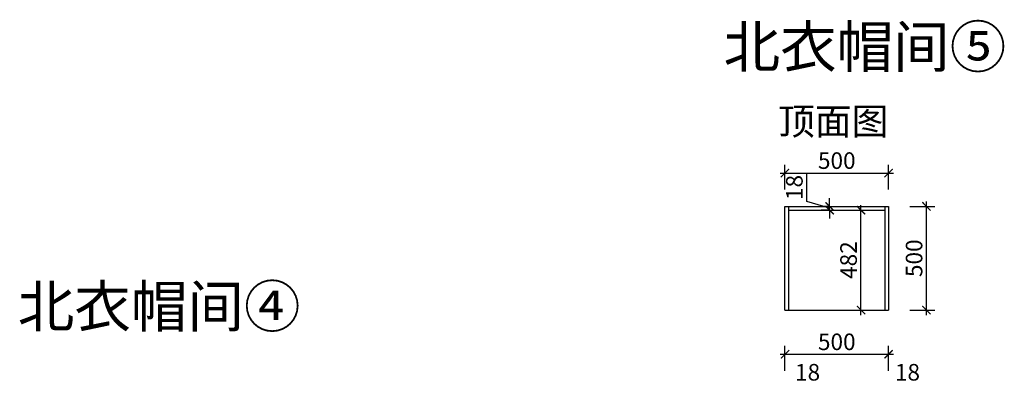
# Model space of a CAD drawing. Units: millimetres. Extents: x 2245874 to 2282791, y 123881 to 132528.
# Drawn here: x 2265670 to 2270422, y 127744 to 129464 of the extents above; entities that cross this region are included whole.
import ezdxf

# ---------------------------------------------------------------- set-up
doc = ezdxf.new("R2010")
doc.units = ezdxf.units.MM
doc.header["$LTSCALE"] = 3
doc.layers.add('标注', color=3, linetype='Continuous')
doc.styles.add('DS01', font='txt')
doc.styles.get("Standard").update_dxf_attribs({"font": 'txt', "bigfont": 'gbcbig.shx'})
doc.dimstyles.new('DS03', dxfattribs={"dimscale": 40, "dimtxt": 2, "dimasz": 1, "dimexe": 1, "dimexo": 2, "dimgap": 0.5, "dimtad": 1, "dimdec": 0, "dimzin": 0, "dimdsep": 46, "dimtxsty": 'DS01', "dimblk": 'ARCHTICK', "dimcen": 0, "dimdle": 0.6, "dimclrd": 251, "dimclre": 251, "dimclrt": 2, "dimadec": 0, "dimazin": 0, "dimtfac": 1, "dimtdec": 0, "dimtmove": 1, "dimatfit": 2, "dimldrblk": 'DOT', "dimfxl": 2, "dimfxlon": 1, "dimtolj": 1, "dimtzin": 0, "dimlwe": 30, "dimarcsym": 0})

# ---------------------------------------------------------------- blocks, each defined once
blk = doc.blocks.new('_ARCHTICK')
at = {"color": 0, "linetype": 'ByBlock', "const_width": 0.15}
blk.add_lwpolyline([(-0.5, -0.5), (0.5, 0.5)], dxfattribs=at)
blk = doc.blocks.new('*D182')
at = {"layer": 'Defpoints', "color": 0, "transparency": 16777216}
for p in [(2269381.3, 127593.8), (2269363.3, 127400), (2269381.3, 127400)]:
    blk.add_point(p, dxfattribs=at)
at = {"layer": '标注', "color": 251, "lineweight": -2, "transparency": 16777216}
for p, q in [((2269372.3, 127593.8), (2269405.3, 127703.8)), ((2269405.3, 127703.8), (2269539.5, 127703.8)), ((2269363.3, 127593.8), (2269323.3, 127593.8)), ((2269363.3, 127593.8), (2269381.3, 127593.8)), ((2269363.3, 127593.8), (2269381.3, 127593.8)), ((2269381.3, 127593.8), (2269421.3, 127593.8))]:
    blk.add_line(p, q, dxfattribs=at)
at = {"layer": '标注', "color": 251, "lineweight": 30, "transparency": 16777216}
for p, q in [((2269363.3, 127513.8), (2269363.3, 127633.8)), ((2269381.3, 127513.8), (2269381.3, 127633.8))]:
    blk.add_line(p, q, dxfattribs=at)
at = {"layer": '标注', "color": 251, "lineweight": -2, "transparency": 16777216, "xscale": 40, "yscale": 40, "zscale": 40}
blk.add_blockref('_ARCHTICK', (2269363.3, 127593.8), dxfattribs=at)
at = {"layer": '标注', "color": 251, "lineweight": -2, "transparency": 16777216, "xscale": 40, "yscale": 40, "zscale": 40, "rotation": 180}
blk.add_blockref('_ARCHTICK', (2269381.3, 127593.8), dxfattribs=at)
at = {"layer": '标注', "color": 2, "transparency": 16777216, "insert": (2269472.4, 127763.8), "char_height": 80, "attachment_point": 5, "style": 'DS01'}
blk.add_mtext('\\A1;18', dxfattribs=at)
blk = doc.blocks.new('_Dot')
at = {"color": 0, "linetype": 'ByBlock', "lineweight": -2}
blk.add_line((-0.5, 0), (-1, 0), dxfattribs=at)
at = {"color": 0, "linetype": 'ByBlock', "const_width": 0.5}
blk.add_lwpolyline([(-0.25, 0, 1), (0.25, 0, 1)], format="xyb", close=True, dxfattribs=at)
blk = doc.blocks.new('*D184')
at = {"layer": 'Defpoints', "color": 0, "transparency": 16777216}
for p in [(2269863.3, 127593.8), (2269863.3, 127400), (2269845.3, 127382)]:
    blk.add_point(p, dxfattribs=at)
at = {"layer": '标注', "color": 251, "lineweight": -2, "transparency": 16777216}
for p, q in [((2269854.3, 127593.8), (2269887.3, 127703.8)), ((2269887.3, 127703.8), (2270021.5, 127703.8)), ((2269845.3, 127593.8), (2269805.3, 127593.8)), ((2269845.3, 127593.8), (2269863.3, 127593.8)), ((2269845.3, 127593.8), (2269863.3, 127593.8)), ((2269863.3, 127593.8), (2269903.3, 127593.8))]:
    blk.add_line(p, q, dxfattribs=at)
at = {"layer": '标注', "color": 251, "lineweight": 30, "transparency": 16777216}
for p, q in [((2269845.3, 127513.8), (2269845.3, 127633.8)), ((2269863.3, 127513.8), (2269863.3, 127633.8))]:
    blk.add_line(p, q, dxfattribs=at)
at = {"layer": '标注', "color": 251, "lineweight": -2, "transparency": 16777216, "xscale": 40, "yscale": 40, "zscale": 40}
blk.add_blockref('_ARCHTICK', (2269845.3, 127593.8), dxfattribs=at)
at = {"layer": '标注', "color": 251, "lineweight": -2, "transparency": 16777216, "xscale": 40, "yscale": 40, "zscale": 40, "rotation": 180}
blk.add_blockref('_ARCHTICK', (2269863.3, 127593.8), dxfattribs=at)
at = {"layer": '标注', "color": 2, "transparency": 16777216, "insert": (2269954.4, 127763.8), "char_height": 80, "attachment_point": 5, "style": 'DS01'}
blk.add_mtext('\\A1;18', dxfattribs=at)
blk = doc.blocks.new('*D185')
at = {"layer": 'Defpoints', "color": 0, "transparency": 16777216}
for p in [(2269863.3, 127850.7), (2269363.3, 127400), (2269863.3, 127400)]:
    blk.add_point(p, dxfattribs=at)
at = {"layer": '标注', "color": 251, "lineweight": 30, "transparency": 16777216}
for p, q in [((2269363.3, 127770.7), (2269363.3, 127890.7)), ((2269863.3, 127770.7), (2269863.3, 127890.7))]:
    blk.add_line(p, q, dxfattribs=at)
at = {"layer": '标注', "color": 251, "lineweight": -2, "transparency": 16777216}
blk.add_line((2269339.3, 127850.7), (2269887.3, 127850.7), dxfattribs=at)
at = {"layer": '标注', "color": 251, "lineweight": -2, "transparency": 16777216, "xscale": 40, "yscale": 40, "zscale": 40, "rotation": 180}
blk.add_blockref('_ARCHTICK', (2269363.3, 127850.7), dxfattribs=at)
at = {"layer": '标注', "color": 251, "lineweight": -2, "transparency": 16777216, "xscale": 40, "yscale": 40, "zscale": 40}
blk.add_blockref('_ARCHTICK', (2269863.3, 127850.7), dxfattribs=at)
at = {"layer": '标注', "color": 2, "transparency": 16777216, "insert": (2269613.3, 127910.7), "char_height": 80, "attachment_point": 5, "style": 'DS01'}
blk.add_mtext('\\A1;500', dxfattribs=at)
blk = doc.blocks.new('*D190')
at = {"layer": 'Defpoints', "color": 0, "transparency": 16777216}
for p in [(2269863.3, 128724.6), (2269363.3, 128563.8), (2269863.3, 128563.8)]:
    blk.add_point(p, dxfattribs=at)
at = {"layer": '标注', "color": 251, "lineweight": 30, "transparency": 16777216}
for p, q in [((2269363.3, 128644.6), (2269363.3, 128764.6)), ((2269863.3, 128644.6), (2269863.3, 128764.6))]:
    blk.add_line(p, q, dxfattribs=at)
at = {"layer": '标注', "color": 251, "lineweight": -2, "transparency": 16777216}
blk.add_line((2269339.3, 128724.6), (2269887.3, 128724.6), dxfattribs=at)
at = {"layer": '标注', "color": 251, "lineweight": -2, "transparency": 16777216, "xscale": 40, "yscale": 40, "zscale": 40, "rotation": 180}
blk.add_blockref('_ARCHTICK', (2269363.3, 128724.6), dxfattribs=at)
at = {"layer": '标注', "color": 251, "lineweight": -2, "transparency": 16777216, "xscale": 40, "yscale": 40, "zscale": 40}
blk.add_blockref('_ARCHTICK', (2269863.3, 128724.6), dxfattribs=at)
at = {"layer": '标注', "color": 2, "transparency": 16777216, "insert": (2269613.3, 128784.6), "char_height": 80, "attachment_point": 5, "style": 'DS01'}
blk.add_mtext('\\A1;500', dxfattribs=at)
blk = doc.blocks.new('*D191')
at = {"layer": 'Defpoints', "color": 0, "transparency": 16777216}
for p in [(2269865.2, 128563.8), (2270046.3, 128563.8), (2269865.2, 128063.8)]:
    blk.add_point(p, dxfattribs=at)
at = {"layer": '标注', "color": 251, "lineweight": -2, "transparency": 16777216}
blk.add_line((2270046.3, 128039.8), (2270046.3, 128587.8), dxfattribs=at)
at = {"layer": '标注', "color": 251, "lineweight": 30, "transparency": 16777216}
for p, q in [((2269966.3, 128563.8), (2270086.3, 128563.8)), ((2269966.3, 128063.8), (2270086.3, 128063.8))]:
    blk.add_line(p, q, dxfattribs=at)
at = {"layer": '标注', "color": 251, "lineweight": -2, "transparency": 16777216, "xscale": 40, "yscale": 40, "zscale": 40}
for p, rotation in [((2270046.3, 128563.8), 90), ((2270046.3, 128063.8), 270)]:
    blk.add_blockref('_ARCHTICK', p, dxfattribs=dict(at, rotation=rotation))
at = {"layer": '标注', "color": 2, "transparency": 16777216, "insert": (2269986.3, 128313.8), "char_height": 80, "attachment_point": 5, "rotation": 90, "style": 'DS01'}
blk.add_mtext('\\A1;500', dxfattribs=at)
blk = doc.blocks.new('*D192')
at = {"layer": 'Defpoints', "color": 0, "transparency": 16777216}
for p in [(2269724.6, 128545.8), (2269730.1, 128545.8), (2269724.6, 128063.8)]:
    blk.add_point(p, dxfattribs=at)
at = {"layer": '标注', "color": 251, "lineweight": -2, "transparency": 16777216}
blk.add_line((2269730.1, 128039.8), (2269730.1, 128569.8), dxfattribs=at)
at = {"layer": '标注', "color": 251, "lineweight": 30, "transparency": 16777216}
for p, q in [((2269730.1, 128545.8), (2269770.1, 128545.8)), ((2269730.1, 128063.8), (2269770.1, 128063.8))]:
    blk.add_line(p, q, dxfattribs=at)
at = {"layer": '标注', "color": 251, "lineweight": -2, "transparency": 16777216, "xscale": 40, "yscale": 40, "zscale": 40}
for p, rotation in [((2269730.1, 128545.8), 90), ((2269730.1, 128063.8), 270)]:
    blk.add_blockref('_ARCHTICK', p, dxfattribs=dict(at, rotation=rotation))
at = {"layer": '标注', "color": 2, "transparency": 16777216, "insert": (2269670.1, 128304.8), "char_height": 80, "attachment_point": 5, "rotation": 90, "style": 'DS01'}
blk.add_mtext('\\A1;482', dxfattribs=at)
blk = doc.blocks.new('*D193')
at = {"layer": 'Defpoints', "color": 0, "transparency": 16777216}
for p in [(2269578.6, 128563.8), (2269613.3, 128563.8), (2269613.3, 128545.8)]:
    blk.add_point(p, dxfattribs=at)
at = {"layer": '标注', "color": 251, "lineweight": -2, "transparency": 16777216}
for p, q in [((2269468.6, 128587.8), (2269468.6, 128722)), ((2269578.6, 128554.8), (2269468.6, 128587.8)), ((2269578.6, 128563.8), (2269578.6, 128603.8)), ((2269578.6, 128545.8), (2269578.6, 128563.8)), ((2269578.6, 128545.8), (2269578.6, 128563.8)), ((2269578.6, 128545.8), (2269578.6, 128505.8))]:
    blk.add_line(p, q, dxfattribs=at)
at = {"layer": '标注', "color": 251, "lineweight": 30, "transparency": 16777216}
for p, q in [((2269578.6, 128563.8), (2269538.6, 128563.8)), ((2269578.6, 128545.8), (2269538.6, 128545.8))]:
    blk.add_line(p, q, dxfattribs=at)
at = {"layer": '标注', "color": 251, "lineweight": -2, "transparency": 16777216, "xscale": 40, "yscale": 40, "zscale": 40}
for p, rotation in [((2269578.6, 128563.8), 270), ((2269578.6, 128545.8), 90)]:
    blk.add_blockref('_ARCHTICK', p, dxfattribs=dict(at, rotation=rotation))
at = {"layer": '标注', "color": 2, "transparency": 16777216, "insert": (2269408.6, 128654.9), "char_height": 80, "attachment_point": 5, "rotation": 90, "style": 'DS01'}
blk.add_mtext('\\A1;18', dxfattribs=at)

msp = doc.modelspace()

# ---------------------------------------------------------------- linework, layer by layer
at = {"layer": '标注', "color": 0}
for p, q in [((2269363.3, 128063.8), (2269363.3, 128563.8)), ((2269363.3, 128563.8), (2269863.3, 128563.8)), ((2269381.3, 128063.8), (2269381.3, 128563.8)), ((2269381.3, 128545.8), (2269845.3, 128545.8)), ((2269845.3, 128563.8), (2269845.3, 128063.8)), ((2269863.3, 128563.8), (2269863.3, 128063.8)), ((2269363.3, 128063.8), (2269863.3, 128063.8))]:
    msp.add_line(p, q, dxfattribs=at)

# ---------------------------------------------------------------- texts
at = {"layer": '标注', "color": 0, "char_height": 200, "width": 3530, "attachment_point": 1}
for s, insert in [('{\\fSimSun|b0|i0|c134|p2;\\C3;北衣帽间⑤}', (2269066.8, 129433.3)), ('{\\fSimSun|b0|i0|c134|p2;\\C3;北衣帽间④}', (2265661, 128181.3))]:
    msp.add_mtext(s, dxfattribs=dict(at, insert=insert))
at = {"layer": '标注', "color": 1, "insert": (2269862.4, 129039.1), "char_height": 130, "width": 770, "attachment_point": 3}
msp.add_mtext('\\A1;{\\fSimSun|b0|i0|c134|p2;顶面图}', dxfattribs=at)

# ---------------------------------------------------------------- dimensions: what is measured, and where the dimension line sits
at = {"layer": '标注', "color": 0}
for base, p1, p2, picture, middle in [((2269863.3, 128724.6), (2269363.3, 128563.8), (2269863.3, 128563.8), '*D190', (2269613.3, 128784.6)), ((2269863.3, 127850.7), (2269363.3, 127400), (2269863.3, 127400), '*D185', (2269613.3, 127910.7)), ((2269381.3, 127593.8), (2269363.3, 127400), (2269381.3, 127400), '*D182', (2269425.3, 127763.8)), ((2269863.3, 127593.8), (2269845.3, 127382), (2269863.3, 127400), '*D184', (2269907.3, 127763.8))]:
    dim = msp.add_linear_dim(base=base, p1=p1, p2=p2, dimstyle='DS03', dxfattribs=at)
    dim.commit()
    dim.dimension.update_dxf_attribs({"geometry": picture, "text_midpoint": middle})
for base, p1, p2, picture, middle in [((2269578.6, 128563.8), (2269613.3, 128545.8), (2269613.3, 128563.8), '*D193', (2269408.6, 128607.8)), ((2270046.3, 128563.8), (2269865.2, 128063.8), (2269865.2, 128563.8), '*D191', (2269986.3, 128313.8)), ((2269730.1, 128545.8), (2269724.6, 128063.8), (2269724.6, 128545.8), '*D192', (2269670.1, 128304.8))]:
    dim = msp.add_linear_dim(base=base, p1=p1, p2=p2, angle=90, dimstyle='DS03', dxfattribs=at)
    dim.commit()
    dim.dimension.update_dxf_attribs({"geometry": picture, "text_midpoint": middle})

doc.saveas('drawing.dxf')
